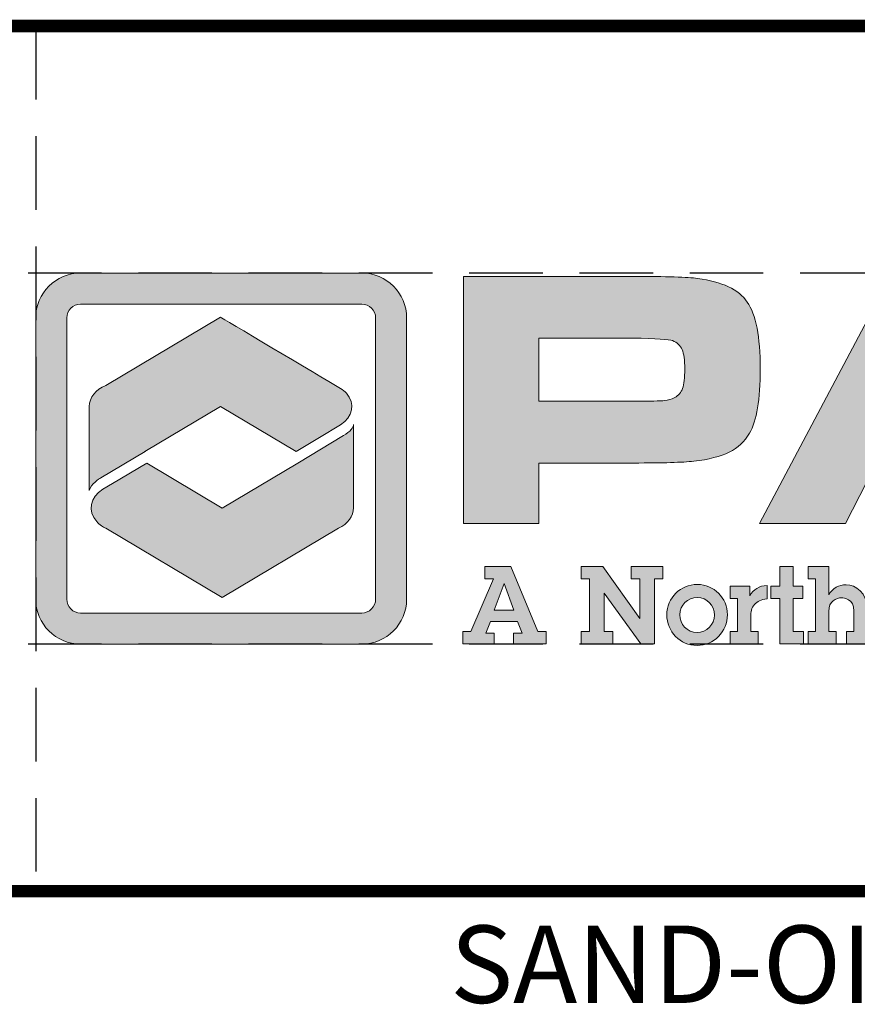
# Model space of a CAD drawing. Extents: x 0 to 319, y 0 to 412.
# Drawn here: x 201 to 242, y 37 to 85 of the extents above; entities that cross this region are included whole.
import ezdxf
from ezdxf.enums import TextEntityAlignment as Align

# ---------------------------------------------------------------- set-up
doc = ezdxf.new("R2010")
doc.units = 0
doc.header["$LTSCALE"] = 5
doc.header["$MEASUREMENT"] = 0
doc.linetypes.add('HIDDEN', pattern=[0.375, 0.25, -0.125])
doc.layers.get('DEFPOINTS').update_dxf_attribs({"linetype": 'CONTINUOUS'})
for name, color, linetype in [('DIM', 1, 'CONTINUOUS'), ('Layer 1', 7, 'CONTINUOUS'), ('SHT', 1, 'CONTINUOUS')]:
    doc.layers.add(name, color=color, linetype=linetype)
doc.styles.add('COMPLEX', font='helv.shx')

# ---------------------------------------------------------------- blocks, each defined once
blk = doc.blocks.new('A$Cc76bf708')
at = {"layer": 'Layer 1', "true_color": 0x0092cb}
h = blk.add_hatch(color=142, dxfattribs=at)
h.dxf.hatch_style = 2
edge = h.paths.add_edge_path()
edge.add_spline(control_points=[(9.743, 4.2), (9.743, 4.2), (4.963, 4.2), (4.963, 4.2), (4.542, 4.2), (4.2, 4.542), (4.2, 4.963), (4.2, 4.963), (4.2, 9.743), (4.2, 9.743), (4.2, 10.164), (4.542, 10.506), (4.963, 10.506), (4.963, 10.506), (9.743, 10.506), (9.743, 10.506), (10.164, 10.506), (10.506, 10.164), (10.506, 9.743), (10.506, 9.743), (10.506, 4.963), (10.506, 4.963), (10.506, 4.542), (10.164, 4.2), (9.743, 4.2)], knot_values=[0, 0, 0, 0, 1, 1, 1, 2, 2, 2, 3, 3, 3, 4, 4, 4, 5, 5, 5, 6, 6, 6, 7, 7, 7, 8, 8, 8, 8], degree=3, periodic=0)
edge = h.paths.add_edge_path()
edge.add_spline(control_points=[(4.963, 9.979), (4.833, 9.979), (4.727, 9.873), (4.727, 9.743), (4.727, 9.743), (4.727, 4.963), (4.727, 4.963), (4.727, 4.833), (4.833, 4.727), (4.963, 4.727), (4.963, 4.727), (9.743, 4.727), (9.743, 4.727), (9.873, 4.727), (9.979, 4.833), (9.979, 4.963), (9.979, 4.963), (9.979, 9.743), (9.979, 9.743), (9.979, 9.873), (9.873, 9.979), (9.743, 9.979), (9.743, 9.979), (4.963, 9.979), (4.963, 9.979)], knot_values=[0, 0, 0, 0, 1, 1, 1, 2, 2, 2, 3, 3, 3, 4, 4, 4, 5, 5, 5, 6, 6, 6, 7, 7, 7, 8, 8, 8, 8], degree=3, periodic=0)
at = {"layer": 'Layer 1', "true_color": 0x004677}
h = blk.add_hatch(color=156, dxfattribs=at)
edge = h.paths.add_edge_path()
edge.add_spline(control_points=[(11.475, 6.25), (11.475, 6.25), (11.475, 10.449), (11.475, 10.449), (11.475, 10.449), (14.352, 10.449), (14.352, 10.449), (14.922, 10.449), (15.289, 10.438), (15.453, 10.415), (15.87, 10.36), (16.151, 10.226), (16.298, 10.014), (16.444, 9.802), (16.518, 9.423), (16.518, 8.877), (16.518, 8.358), (16.457, 7.994), (16.336, 7.785), (16.254, 7.643), (16.139, 7.536), (15.992, 7.462), (15.844, 7.388), (15.642, 7.337), (15.386, 7.308), (15.203, 7.287), (14.863, 7.277), (14.364, 7.277), (14.364, 7.277), (12.755, 7.277), (12.755, 7.277), (12.755, 7.277), (12.755, 6.25), (12.755, 6.25), (12.755, 6.25), (11.475, 6.25), (11.475, 6.25)], knot_values=[0, 0, 0, 0, 1, 1, 1, 2, 2, 2, 3, 3, 3, 4, 4, 4, 5, 5, 5, 6, 6, 6, 7, 7, 7, 8, 8, 8, 9, 9, 9, 10, 10, 10, 11, 11, 11, 12, 12, 12, 12], degree=3, periodic=0)
edge = h.paths.add_edge_path()
edge.add_spline(control_points=[(12.755, 8.326), (12.755, 8.326), (14.355, 8.326), (14.355, 8.326), (14.646, 8.328), (14.824, 8.333), (14.889, 8.339), (14.953, 8.345), (15.011, 8.361), (15.063, 8.388), (15.128, 8.423), (15.173, 8.476), (15.198, 8.546), (15.223, 8.617), (15.235, 8.727), (15.235, 8.877), (15.235, 9.027), (15.219, 9.137), (15.189, 9.206), (15.158, 9.276), (15.104, 9.326), (15.026, 9.357), (14.968, 9.38), (14.745, 9.394), (14.355, 9.4), (14.355, 9.4), (12.755, 9.4), (12.755, 9.4), (12.755, 9.4), (12.755, 8.326), (12.755, 8.326)], knot_values=[0, 0, 0, 0, 1, 1, 1, 2, 2, 2, 3, 3, 3, 4, 4, 4, 5, 5, 5, 6, 6, 6, 7, 7, 7, 8, 8, 8, 9, 9, 9, 10, 10, 10, 10], degree=3, periodic=0)
h = blk.add_hatch(color=156, dxfattribs=at)
h.paths.add_polyline_path([(21.467, 6.25), (21.107, 6.96), (18.329, 6.96), (17.969, 6.25), (16.508, 6.25), (18.735, 10.449), (20.723, 10.449), (22.919, 6.25)])
h.paths.add_polyline_path([(20.658, 7.88), (19.849, 9.471), (19.594, 9.471), (18.784, 7.88)])
at = {"layer": 'Layer 1', "true_color": 0x0092cb}
h = blk.add_hatch(color=142, dxfattribs=at)
edge = h.paths.add_edge_path()
edge.add_spline(control_points=[(8.625, 7.475), (8.625, 7.475), (9.022, 7.713), (9.022, 7.713), (9.022, 7.713), (9.383, 7.929), (9.383, 7.929), (9.592, 8.055), (9.636, 8.293), (9.482, 8.463), (9.452, 8.495), (9.422, 8.52), (9.382, 8.544), (9.382, 8.544), (9.382, 8.544), (9.382, 8.544), (8.988, 8.778), (7.342, 9.755), (7.342, 9.755), (7.342, 9.755), (5.389, 8.595), (5.389, 8.595), (5.222, 8.528), (5.109, 8.391), (5.109, 8.235), (5.109, 8.235), (5.109, 6.811), (5.109, 6.81), (5.142, 6.922), (5.278, 7.009), (5.306, 7.026), (5.306, 7.026), (6.059, 7.473), (6.059, 7.473), (6.059, 7.473), (6.057, 7.474), (6.057, 7.474), (6.057, 7.474), (7.342, 8.238), (7.342, 8.238), (7.342, 8.238), (8.625, 7.475), (8.625, 7.475), (8.625, 7.475), (8.625, 7.475), (8.625, 7.475)], knot_values=[0, 0, 0, 0, 1, 1, 1, 2, 2, 2, 3, 3, 3, 4, 4, 4, 5, 5, 5, 6, 6, 6, 7, 7, 7, 8, 8, 8, 9, 9, 9, 10, 10, 10, 11, 11, 11, 12, 12, 12, 13, 13, 13, 14, 14, 14, 15, 15, 15, 15], degree=3, periodic=0)
at = {"layer": 'Layer 1', "true_color": 0x8fad15}
h = blk.add_hatch(color=54, dxfattribs=at)
edge = h.paths.add_edge_path()
edge.add_spline(control_points=[(9.434, 7.743), (9.434, 7.743), (8.654, 7.276), (8.654, 7.276), (8.654, 7.276), (8.656, 7.274), (8.656, 7.274), (8.656, 7.274), (7.371, 6.511), (7.371, 6.511), (7.371, 6.511), (6.088, 7.273), (6.088, 7.273), (6.088, 7.273), (5.507, 6.929), (5.507, 6.929), (5.507, 6.929), (5.341, 6.83), (5.341, 6.83), (5.124, 6.701), (5.078, 6.456), (5.236, 6.281), (5.261, 6.254), (5.285, 6.233), (5.316, 6.212), (5.34, 6.195), (5.366, 6.181), (5.394, 6.168), (5.394, 6.168), (7.371, 4.994), (7.371, 4.994), (7.371, 4.994), (9.35, 6.17), (9.35, 6.17), (9.502, 6.24), (9.604, 6.37), (9.604, 6.518), (9.604, 6.518), (9.604, 7.93), (9.604, 7.932), (9.599, 7.891), (9.55, 7.809), (9.434, 7.743), (9.434, 7.743), (9.434, 7.743), (9.434, 7.743)], knot_values=[0, 0, 0, 0, 1, 1, 1, 2, 2, 2, 3, 3, 3, 4, 4, 4, 5, 5, 5, 6, 6, 6, 7, 7, 7, 8, 8, 8, 9, 9, 9, 10, 10, 10, 11, 11, 11, 12, 12, 12, 13, 13, 13, 14, 14, 14, 15, 15, 15, 15], degree=3, periodic=0)
at = {"layer": 'Layer 1', "true_color": 0x004677}
h = blk.add_hatch(color=156, dxfattribs=at)
h.paths.add_polyline_path([(12.277, 5.516), (12.738, 4.412), (12.877, 4.412), (12.877, 4.202), (12.323, 4.202), (12.323, 4.386), (12.469, 4.386), (12.392, 4.583), (11.93, 4.583), (11.854, 4.386), (11.996, 4.386), (11.996, 4.202), (11.46, 4.202), (11.46, 4.412), (11.6, 4.412), (11.983, 5.306), (11.838, 5.306), (11.838, 5.516)])
h.paths.add_polyline_path([(12.162, 5.227), (11.994, 4.776), (12.329, 4.776), (12.163, 5.227)])
for points in [[(13.843, 5.516), (14.469, 4.636), (14.469, 5.306), (14.326, 5.306), (14.326, 5.516), (14.861, 5.516), (14.861, 5.306), (14.72, 5.306), (14.72, 4.202), (14.486, 4.202), (13.867, 5.067), (13.867, 4.412), (14.011, 4.412), (14.011, 4.202), (13.475, 4.202), (13.475, 4.412), (13.617, 4.412), (13.617, 5.306), (13.475, 5.306), (13.475, 5.516)], [(17.075, 5.516), (17.075, 5.185), (17.242, 5.185), (17.242, 4.975), (17.075, 4.975), (17.075, 4.412), (17.253, 4.412), (17.253, 4.202), (16.85, 4.202), (16.85, 4.975), (16.696, 4.975), (16.696, 5.185), (16.85, 5.185), (16.85, 5.516)]]:
    blk.add_hatch(color=156, dxfattribs=at).paths.add_polyline_path(points)
h = blk.add_hatch(color=156, dxfattribs=at)
edge = h.paths.add_edge_path()
edge.add_spline(control_points=[(17.682, 5.516), (17.682, 5.516), (17.682, 5.037), (17.682, 5.037), (17.747, 5.15), (17.852, 5.207), (17.977, 5.207), (18.14, 5.207), (18.336, 5.081), (18.336, 4.787), (18.336, 4.787), (18.336, 4.412), (18.336, 4.412), (18.336, 4.412), (18.463, 4.412), (18.463, 4.412), (18.463, 4.412), (18.463, 4.202), (18.463, 4.202), (18.463, 4.202), (17.984, 4.202), (17.984, 4.202), (17.984, 4.202), (17.984, 4.412), (17.984, 4.412), (17.984, 4.412), (18.111, 4.412), (18.111, 4.412), (18.111, 4.412), (18.111, 4.758), (18.111, 4.758), (18.111, 4.975), (17.942, 4.986), (17.899, 4.986), (17.813, 4.986), (17.682, 4.932), (17.682, 4.754), (17.682, 4.754), (17.682, 4.412), (17.682, 4.412), (17.682, 4.412), (17.809, 4.412), (17.809, 4.412), (17.809, 4.412), (17.809, 4.202), (17.809, 4.202), (17.809, 4.202), (17.331, 4.202), (17.331, 4.202), (17.331, 4.202), (17.331, 4.412), (17.331, 4.412), (17.331, 4.412), (17.458, 4.412), (17.458, 4.412), (17.458, 4.412), (17.458, 5.306), (17.458, 5.306), (17.458, 5.306), (17.331, 5.306), (17.331, 5.306), (17.331, 5.306), (17.331, 5.516), (17.331, 5.516), (17.331, 5.516), (17.682, 5.516), (17.682, 5.516)], knot_values=[0, 0, 0, 0, 1, 1, 1, 2, 2, 2, 3, 3, 3, 4, 4, 4, 5, 5, 5, 6, 6, 6, 7, 7, 7, 8, 8, 8, 9, 9, 9, 10, 10, 10, 11, 11, 11, 12, 12, 12, 13, 13, 13, 14, 14, 14, 15, 15, 15, 16, 16, 16, 17, 17, 17, 18, 18, 18, 19, 19, 19, 20, 20, 20, 21, 21, 21, 22, 22, 22, 22], degree=3, periodic=0)
h = blk.add_hatch(color=156, dxfattribs=at)
edge = h.paths.add_edge_path()
edge.add_spline(control_points=[(15.443, 4.176), (15.156, 4.176), (14.929, 4.415), (14.929, 4.697), (14.929, 4.984), (15.165, 5.214), (15.448, 5.214), (15.728, 5.214), (15.96, 4.982), (15.96, 4.699), (15.96, 4.412), (15.73, 4.176), (15.443, 4.176)], knot_values=[0, 0, 0, 0, 1, 1, 1, 2, 2, 2, 3, 3, 3, 4, 4, 4, 4], degree=3, periodic=0)
edge = h.paths.add_edge_path()
edge.add_spline(control_points=[(15.739, 4.693), (15.739, 4.853), (15.612, 4.993), (15.446, 4.993), (15.286, 4.993), (15.15, 4.861), (15.15, 4.699), (15.15, 4.539), (15.273, 4.397), (15.443, 4.397), (15.612, 4.397), (15.739, 4.535), (15.739, 4.693)], knot_values=[0, 0, 0, 0, 1, 1, 1, 2, 2, 2, 3, 3, 3, 4, 4, 4, 4], degree=3, periodic=0)
h = blk.add_hatch(color=156, dxfattribs=at)
edge = h.paths.add_edge_path()
edge.add_spline(control_points=[(16.635, 4.966), (16.53, 4.96), (16.468, 4.925), (16.418, 4.87), (16.368, 4.816), (16.357, 4.743), (16.357, 4.667), (16.357, 4.667), (16.357, 4.412), (16.357, 4.412), (16.357, 4.412), (16.484, 4.412), (16.484, 4.412), (16.484, 4.412), (16.484, 4.202), (16.484, 4.202), (16.484, 4.202), (16.006, 4.202), (16.006, 4.202), (16.006, 4.202), (16.006, 4.412), (16.006, 4.412), (16.006, 4.412), (16.133, 4.412), (16.133, 4.412), (16.133, 4.412), (16.133, 4.975), (16.133, 4.975), (16.133, 4.975), (16.006, 4.975), (16.006, 4.975), (16.006, 4.975), (16.006, 5.185), (16.006, 5.185), (16.006, 5.185), (16.341, 5.185), (16.341, 5.185), (16.341, 5.185), (16.341, 5.017), (16.341, 5.017), (16.396, 5.129), (16.504, 5.19), (16.635, 5.196), (16.635, 5.196), (16.635, 4.966), (16.635, 4.966)], knot_values=[0, 0, 0, 0, 1, 1, 1, 2, 2, 2, 3, 3, 3, 4, 4, 4, 5, 5, 5, 6, 6, 6, 7, 7, 7, 8, 8, 8, 9, 9, 9, 10, 10, 10, 11, 11, 11, 12, 12, 12, 13, 13, 13, 14, 14, 14, 15, 15, 15, 15], degree=3, periodic=0)
at = {"layer": 'DEFPOINTS', "linetype": 'HIDDEN'}
for p, q in [((4.2, 14.706), (4.2, 0)), ((40.945, 10.506), (0, 10.506)), ((40.945, 4.2), (0, 4.2))]:
    blk.add_line(p, q, dxfattribs=at)
at = {"layer": 'DEFPOINTS'}
blk.add_lwpolyline([(0, 14.706), (0, 0), (40.945, 0), (40.945, 14.706)], close=True, dxfattribs=at)
at = {"layer": 'DEFPOINTS', "lineweight": 0}
for points in [[(21.467, 6.25), (21.107, 6.96), (18.329, 6.96), (17.969, 6.25), (16.508, 6.25), (18.735, 10.449), (20.723, 10.449), (22.919, 6.25), (21.467, 6.25)], [(12.277, 5.516), (12.738, 4.412), (12.877, 4.412), (12.877, 4.202), (12.323, 4.202), (12.323, 4.386), (12.469, 4.386), (12.392, 4.583), (11.93, 4.583), (11.854, 4.386), (11.996, 4.386), (11.996, 4.202), (11.46, 4.202), (11.46, 4.412), (11.6, 4.412), (11.983, 5.306), (11.838, 5.306), (11.838, 5.516), (12.277, 5.516)], [(13.843, 5.516), (14.469, 4.636), (14.469, 5.306), (14.326, 5.306), (14.326, 5.516), (14.861, 5.516), (14.861, 5.306), (14.72, 5.306), (14.72, 4.202), (14.486, 4.202), (13.867, 5.067), (13.867, 4.412), (14.011, 4.412), (14.011, 4.202), (13.475, 4.202), (13.475, 4.412), (13.617, 4.412), (13.617, 5.306), (13.475, 5.306), (13.475, 5.516), (13.843, 5.516)], [(17.075, 5.516), (17.075, 5.185), (17.242, 5.185), (17.242, 4.975), (17.075, 4.975), (17.075, 4.412), (17.253, 4.412), (17.253, 4.202), (16.85, 4.202), (16.85, 4.975), (16.696, 4.975), (16.696, 5.185), (16.85, 5.185), (16.85, 5.516), (17.075, 5.516)], [(12.162, 5.227), (11.994, 4.776), (12.329, 4.776), (12.163, 5.227), (12.162, 5.227)]]:
    blk.add_lwpolyline(points, dxfattribs=at)
for points, knots in [([(9.743, 4.2), (9.743, 4.2), (4.963, 4.2), (4.963, 4.2), (4.542, 4.2), (4.2, 4.542), (4.2, 4.963), (4.2, 4.963), (4.2, 9.743), (4.2, 9.743), (4.2, 10.164), (4.542, 10.506), (4.963, 10.506), (4.963, 10.506), (9.743, 10.506), (9.743, 10.506), (10.164, 10.506), (10.506, 10.164), (10.506, 9.743), (10.506, 9.743), (10.506, 4.963), (10.506, 4.963), (10.506, 4.542), (10.164, 4.2), (9.743, 4.2)], [0, 0, 0, 0, 1, 1, 1, 2, 2, 2, 3, 3, 3, 4, 4, 4, 5, 5, 5, 6, 6, 6, 7, 7, 7, 8, 8, 8, 8]), ([(11.475, 6.25), (11.475, 6.25), (11.475, 10.449), (11.475, 10.449), (11.475, 10.449), (14.352, 10.449), (14.352, 10.449), (14.922, 10.449), (15.289, 10.438), (15.453, 10.415), (15.87, 10.36), (16.151, 10.226), (16.298, 10.014), (16.444, 9.802), (16.518, 9.423), (16.518, 8.877), (16.518, 8.358), (16.457, 7.994), (16.336, 7.785), (16.254, 7.643), (16.139, 7.536), (15.992, 7.462), (15.844, 7.388), (15.642, 7.337), (15.386, 7.308), (15.203, 7.287), (14.863, 7.277), (14.364, 7.277), (14.364, 7.277), (12.755, 7.277), (12.755, 7.277), (12.755, 7.277), (12.755, 6.25), (12.755, 6.25), (12.755, 6.25), (11.475, 6.25), (11.475, 6.25)], [0, 0, 0, 0, 1, 1, 1, 2, 2, 2, 3, 3, 3, 4, 4, 4, 5, 5, 5, 6, 6, 6, 7, 7, 7, 8, 8, 8, 9, 9, 9, 10, 10, 10, 11, 11, 11, 12, 12, 12, 12]), ([(4.963, 9.979), (4.833, 9.979), (4.727, 9.873), (4.727, 9.743), (4.727, 9.743), (4.727, 4.963), (4.727, 4.963), (4.727, 4.833), (4.833, 4.727), (4.963, 4.727), (4.963, 4.727), (9.743, 4.727), (9.743, 4.727), (9.873, 4.727), (9.979, 4.833), (9.979, 4.963), (9.979, 4.963), (9.979, 9.743), (9.979, 9.743), (9.979, 9.873), (9.873, 9.979), (9.743, 9.979), (9.743, 9.979), (4.963, 9.979), (4.963, 9.979)], [0, 0, 0, 0, 1, 1, 1, 2, 2, 2, 3, 3, 3, 4, 4, 4, 5, 5, 5, 6, 6, 6, 7, 7, 7, 8, 8, 8, 8]), ([(8.625, 7.475), (8.625, 7.475), (9.022, 7.713), (9.022, 7.713), (9.022, 7.713), (9.383, 7.929), (9.383, 7.929), (9.592, 8.055), (9.636, 8.293), (9.482, 8.463), (9.452, 8.495), (9.422, 8.52), (9.382, 8.544), (9.382, 8.544), (9.382, 8.544), (9.382, 8.544), (8.988, 8.778), (7.342, 9.755), (7.342, 9.755), (7.342, 9.755), (5.389, 8.595), (5.389, 8.595), (5.222, 8.528), (5.109, 8.391), (5.109, 8.235), (5.109, 8.235), (5.109, 6.811), (5.109, 6.81), (5.142, 6.922), (5.278, 7.009), (5.306, 7.026), (5.306, 7.026), (6.059, 7.473), (6.059, 7.473), (6.059, 7.473), (6.057, 7.474), (6.057, 7.474), (6.057, 7.474), (7.342, 8.238), (7.342, 8.238), (7.342, 8.238), (8.625, 7.475), (8.625, 7.475), (8.625, 7.475), (8.625, 7.475), (8.625, 7.475)], [0, 0, 0, 0, 1, 1, 1, 2, 2, 2, 3, 3, 3, 4, 4, 4, 5, 5, 5, 6, 6, 6, 7, 7, 7, 8, 8, 8, 9, 9, 9, 10, 10, 10, 11, 11, 11, 12, 12, 12, 13, 13, 13, 14, 14, 14, 15, 15, 15, 15]), ([(12.755, 8.326), (12.755, 8.326), (14.355, 8.326), (14.355, 8.326), (14.646, 8.328), (14.824, 8.333), (14.889, 8.339), (14.953, 8.345), (15.011, 8.361), (15.063, 8.388), (15.128, 8.423), (15.173, 8.476), (15.198, 8.546), (15.223, 8.617), (15.235, 8.727), (15.235, 8.877), (15.235, 9.027), (15.219, 9.137), (15.189, 9.206), (15.158, 9.276), (15.104, 9.326), (15.026, 9.357), (14.968, 9.38), (14.745, 9.394), (14.355, 9.4), (14.355, 9.4), (12.755, 9.4), (12.755, 9.4), (12.755, 9.4), (12.755, 8.326), (12.755, 8.326)], [0, 0, 0, 0, 1, 1, 1, 2, 2, 2, 3, 3, 3, 4, 4, 4, 5, 5, 5, 6, 6, 6, 7, 7, 7, 8, 8, 8, 9, 9, 9, 10, 10, 10, 10]), ([(9.434, 7.743), (9.434, 7.743), (8.654, 7.276), (8.654, 7.276), (8.654, 7.276), (8.656, 7.274), (8.656, 7.274), (8.656, 7.274), (7.371, 6.511), (7.371, 6.511), (7.371, 6.511), (6.088, 7.273), (6.088, 7.273), (6.088, 7.273), (5.507, 6.929), (5.507, 6.929), (5.507, 6.929), (5.341, 6.83), (5.341, 6.83), (5.124, 6.701), (5.078, 6.456), (5.236, 6.281), (5.261, 6.254), (5.285, 6.233), (5.316, 6.212), (5.34, 6.195), (5.366, 6.181), (5.394, 6.168), (5.394, 6.168), (7.371, 4.994), (7.371, 4.994), (7.371, 4.994), (9.35, 6.17), (9.35, 6.17), (9.502, 6.24), (9.604, 6.37), (9.604, 6.518), (9.604, 6.518), (9.604, 7.93), (9.604, 7.932), (9.599, 7.891), (9.55, 7.809), (9.434, 7.743), (9.434, 7.743), (9.434, 7.743), (9.434, 7.743)], [0, 0, 0, 0, 1, 1, 1, 2, 2, 2, 3, 3, 3, 4, 4, 4, 5, 5, 5, 6, 6, 6, 7, 7, 7, 8, 8, 8, 9, 9, 9, 10, 10, 10, 11, 11, 11, 12, 12, 12, 13, 13, 13, 14, 14, 14, 15, 15, 15, 15]), ([(17.682, 5.516), (17.682, 5.516), (17.682, 5.037), (17.682, 5.037), (17.747, 5.15), (17.852, 5.207), (17.977, 5.207), (18.14, 5.207), (18.336, 5.081), (18.336, 4.787), (18.336, 4.787), (18.336, 4.412), (18.336, 4.412), (18.336, 4.412), (18.463, 4.412), (18.463, 4.412), (18.463, 4.412), (18.463, 4.202), (18.463, 4.202), (18.463, 4.202), (17.984, 4.202), (17.984, 4.202), (17.984, 4.202), (17.984, 4.412), (17.984, 4.412), (17.984, 4.412), (18.111, 4.412), (18.111, 4.412), (18.111, 4.412), (18.111, 4.758), (18.111, 4.758), (18.111, 4.975), (17.942, 4.986), (17.899, 4.986), (17.813, 4.986), (17.682, 4.932), (17.682, 4.754), (17.682, 4.754), (17.682, 4.412), (17.682, 4.412), (17.682, 4.412), (17.809, 4.412), (17.809, 4.412), (17.809, 4.412), (17.809, 4.202), (17.809, 4.202), (17.809, 4.202), (17.331, 4.202), (17.331, 4.202), (17.331, 4.202), (17.331, 4.412), (17.331, 4.412), (17.331, 4.412), (17.458, 4.412), (17.458, 4.412), (17.458, 4.412), (17.458, 5.306), (17.458, 5.306), (17.458, 5.306), (17.331, 5.306), (17.331, 5.306), (17.331, 5.306), (17.331, 5.516), (17.331, 5.516), (17.331, 5.516), (17.682, 5.516), (17.682, 5.516)], [0, 0, 0, 0, 1, 1, 1, 2, 2, 2, 3, 3, 3, 4, 4, 4, 5, 5, 5, 6, 6, 6, 7, 7, 7, 8, 8, 8, 9, 9, 9, 10, 10, 10, 11, 11, 11, 12, 12, 12, 13, 13, 13, 14, 14, 14, 15, 15, 15, 16, 16, 16, 17, 17, 17, 18, 18, 18, 19, 19, 19, 20, 20, 20, 21, 21, 21, 22, 22, 22, 22]), ([(15.443, 4.176), (15.156, 4.176), (14.929, 4.415), (14.929, 4.697), (14.929, 4.984), (15.165, 5.214), (15.448, 5.214), (15.728, 5.214), (15.96, 4.982), (15.96, 4.699), (15.96, 4.412), (15.73, 4.176), (15.443, 4.176)], [0, 0, 0, 0, 1, 1, 1, 2, 2, 2, 3, 3, 3, 4, 4, 4, 4]), ([(16.635, 4.966), (16.53, 4.96), (16.468, 4.925), (16.418, 4.87), (16.368, 4.816), (16.357, 4.743), (16.357, 4.667), (16.357, 4.667), (16.357, 4.412), (16.357, 4.412), (16.357, 4.412), (16.484, 4.412), (16.484, 4.412), (16.484, 4.412), (16.484, 4.202), (16.484, 4.202), (16.484, 4.202), (16.006, 4.202), (16.006, 4.202), (16.006, 4.202), (16.006, 4.412), (16.006, 4.412), (16.006, 4.412), (16.133, 4.412), (16.133, 4.412), (16.133, 4.412), (16.133, 4.975), (16.133, 4.975), (16.133, 4.975), (16.006, 4.975), (16.006, 4.975), (16.006, 4.975), (16.006, 5.185), (16.006, 5.185), (16.006, 5.185), (16.341, 5.185), (16.341, 5.185), (16.341, 5.185), (16.341, 5.017), (16.341, 5.017), (16.396, 5.129), (16.504, 5.19), (16.635, 5.196), (16.635, 5.196), (16.635, 4.966), (16.635, 4.966)], [0, 0, 0, 0, 1, 1, 1, 2, 2, 2, 3, 3, 3, 4, 4, 4, 5, 5, 5, 6, 6, 6, 7, 7, 7, 8, 8, 8, 9, 9, 9, 10, 10, 10, 11, 11, 11, 12, 12, 12, 13, 13, 13, 14, 14, 14, 15, 15, 15, 15]), ([(15.739, 4.693), (15.739, 4.853), (15.612, 4.993), (15.446, 4.993), (15.286, 4.993), (15.15, 4.861), (15.15, 4.699), (15.15, 4.539), (15.273, 4.397), (15.443, 4.397), (15.612, 4.397), (15.739, 4.535), (15.739, 4.693)], [0, 0, 0, 0, 1, 1, 1, 2, 2, 2, 3, 3, 3, 4, 4, 4, 4])]:
    blk.add_open_spline(points, degree=3, knots=knots, dxfattribs=at)

msp = doc.modelspace()

# ---------------------------------------------------------------- linework, layer by layer
at = {"layer": 'SHT', "color": 2, "linetype": 'Continuous', "const_width": 0.60476}
for points in [[(190.33654, 84.2012), (306.29323, 84.2012)], [(306.29323, 42.55387), (190.33654, 42.55387)]]:
    msp.add_lwpolyline(points, dxfattribs=at)

# ---------------------------------------------------------------- block references
at = {"layer": 'DIM', "xscale": 2.831999856134215, "yscale": 2.831999856134215, "zscale": 2.831999856134215}
msp.add_blockref('A$Cc76bf708', (190.33654, 42.55387), dxfattribs=at)

# ---------------------------------------------------------------- texts
at = {"layer": 'SHT', "style": 'COMPLEX'}
msp.add_text('SAND-OIL SEPERATOR', height=3.7262657, dxfattribs=at).set_placement((248.59376, 37.17206), align=Align.CENTER)

doc.saveas('drawing.dxf')
